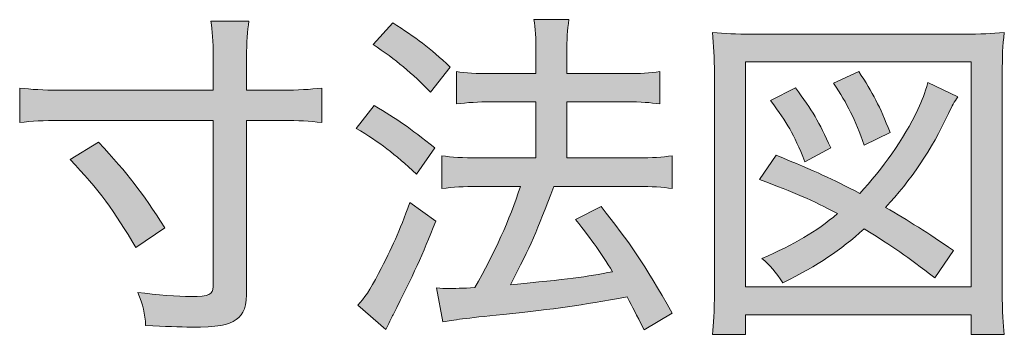
# Model space of a CAD drawing. Units: millimetres. Extents: x 0 to 420, y -297 to 0.
# Drawn here: x 215 to 229, y -179 to -175 of the extents above; entities that cross this region are included whole.
import ezdxf

# ---------------------------------------------------------------- set-up
doc = ezdxf.new("R2010")
doc.units = ezdxf.units.MM
doc.header["$MEASUREMENT"] = 0
doc.layers.add('_U+6587_U+5B57', color=7, linetype='Continuous')

# ---------------------------------------------------------------- blocks, each defined once
blk = doc.blocks.new('block 44')
at = {"layer": '_U+6587_U+5B57'}
h = blk.add_hatch(color=7, dxfattribs=at)
h.dxf.hatch_style = 2
edge = h.paths.add_edge_path()
edge.add_spline(control_points=[(215.824, -176.312), (215.602, -176.312), (215.419, -176.322), (215.251, -176.342), (215.251, -176.342), (215.251, -175.848), (215.251, -175.848), (215.419, -175.867), (215.587, -175.877), (215.819, -175.877), (215.819, -175.877), (218.028, -175.877), (218.028, -175.877), (218.028, -175.877), (218.028, -175.408), (218.028, -175.408), (218.028, -175.161), (218.018, -175.027), (217.993, -174.884), (217.993, -174.884), (218.542, -174.884), (218.542, -174.884), (218.517, -175.032), (218.507, -175.181), (218.507, -175.408), (218.507, -175.408), (218.507, -175.877), (218.507, -175.877), (218.507, -175.877), (219.021, -175.877), (219.021, -175.877), (219.249, -175.877), (219.412, -175.867), (219.589, -175.848), (219.589, -175.848), (219.589, -176.342), (219.589, -176.342), (219.407, -176.322), (219.258, -176.312), (219.021, -176.312), (219.021, -176.312), (218.507, -176.312), (218.507, -176.312), (218.507, -176.312), (218.507, -178.728), (218.507, -178.728), (218.507, -178.985), (218.473, -179.094), (218.359, -179.173), (218.25, -179.257), (218.087, -179.282), (217.717, -179.282), (217.544, -179.282), (217.341, -179.272), (217.059, -179.257), (217.05, -179.089), (217.02, -178.961), (216.946, -178.783), (217.217, -178.818), (217.524, -178.842), (217.707, -178.842), (217.974, -178.842), (218.028, -178.818), (218.028, -178.699), (218.028, -178.699), (218.028, -176.312), (218.028, -176.312), (218.028, -176.312), (215.824, -176.312), (215.824, -176.312)], knot_values=[0, 0, 0, 0, 1, 1, 1, 2, 2, 2, 3, 3, 3, 4, 4, 4, 5, 5, 5, 6, 6, 6, 7, 7, 7, 8, 8, 8, 9, 9, 9, 10, 10, 10, 11, 11, 11, 12, 12, 12, 13, 13, 13, 14, 14, 14, 15, 15, 15, 16, 16, 16, 17, 17, 17, 18, 18, 18, 19, 19, 19, 20, 20, 20, 21, 21, 21, 22, 22, 22, 23, 23, 23, 23], degree=3, periodic=1)
edge = h.paths.add_edge_path()
edge.add_spline(control_points=[(216.916, -178.14), (216.615, -177.617), (216.382, -177.3), (215.977, -176.875), (215.977, -176.875), (216.382, -176.623), (216.382, -176.623), (216.822, -177.103), (216.995, -177.325), (217.336, -177.854), (217.336, -177.854), (216.916, -178.14), (216.916, -178.14)], knot_values=[0, 0, 0, 0, 1, 1, 1, 2, 2, 2, 3, 3, 3, 4, 4, 4, 4], degree=3, periodic=1)
h = blk.add_hatch(color=7, dxfattribs=at)
h.dxf.hatch_style = 2
edge = h.paths.add_edge_path()
edge.add_spline(control_points=[(220.338, -176.1), (220.679, -176.297), (220.837, -176.411), (221.208, -176.708), (221.208, -176.708), (220.946, -177.083), (220.946, -177.083), (220.629, -176.792), (220.422, -176.628), (220.081, -176.426), (220.081, -176.426), (220.338, -176.1), (220.338, -176.1)], knot_values=[0, 0, 0, 0, 1, 1, 1, 2, 2, 2, 3, 3, 3, 4, 4, 4, 4], degree=3, periodic=1)
edge = h.paths.add_edge_path()
edge.add_spline(control_points=[(221.222, -177.76), (221.03, -178.254), (220.906, -178.521), (220.61, -179.104), (220.595, -179.134), (220.57, -179.178), (220.506, -179.317), (220.506, -179.317), (220.106, -178.966), (220.106, -178.966), (220.199, -178.872), (220.274, -178.753), (220.402, -178.511), (220.605, -178.121), (220.694, -177.923), (220.852, -177.493), (220.852, -177.493), (221.222, -177.76), (221.222, -177.76)], knot_values=[0, 0, 0, 0, 1, 1, 1, 2, 2, 2, 3, 3, 3, 4, 4, 4, 5, 5, 5, 6, 6, 6, 6], degree=3, periodic=1)
edge = h.paths.add_edge_path()
edge.add_spline(control_points=[(220.605, -174.909), (220.941, -175.121), (221.133, -175.27), (221.43, -175.546), (221.43, -175.546), (221.148, -175.907), (221.148, -175.907), (220.886, -175.635), (220.649, -175.437), (220.323, -175.22), (220.323, -175.22), (220.605, -174.909), (220.605, -174.909)], knot_values=[0, 0, 0, 0, 1, 1, 1, 2, 2, 2, 3, 3, 3, 4, 4, 4, 4], degree=3, periodic=1)
edge = h.paths.add_edge_path()
edge.add_spline(control_points=[(222.023, -176.045), (221.835, -176.045), (221.672, -176.055), (221.519, -176.075), (221.519, -176.075), (221.519, -175.61), (221.519, -175.61), (221.643, -175.63), (221.81, -175.64), (222.028, -175.64), (222.028, -175.64), (222.661, -175.64), (222.661, -175.64), (222.661, -175.64), (222.661, -175.373), (222.661, -175.373), (222.661, -175.116), (222.655, -174.988), (222.631, -174.864), (222.631, -174.864), (223.135, -174.864), (223.135, -174.864), (223.11, -175.023), (223.105, -175.126), (223.105, -175.373), (223.105, -175.373), (223.105, -175.64), (223.105, -175.64), (223.105, -175.64), (223.955, -175.64), (223.955, -175.64), (224.158, -175.64), (224.296, -175.63), (224.439, -175.61), (224.439, -175.61), (224.439, -176.075), (224.439, -176.075), (224.301, -176.055), (224.173, -176.045), (223.96, -176.045), (223.96, -176.045), (223.105, -176.045), (223.105, -176.045), (223.105, -176.045), (223.105, -176.851), (223.105, -176.851), (223.105, -176.851), (224.128, -176.851), (224.128, -176.851), (224.326, -176.851), (224.474, -176.841), (224.617, -176.821), (224.617, -176.821), (224.617, -177.29), (224.617, -177.29), (224.484, -177.271), (224.316, -177.261), (224.128, -177.261), (224.128, -177.261), (222.917, -177.261), (222.917, -177.261), (222.67, -177.918), (222.591, -178.101), (222.295, -178.674), (223.12, -178.595), (223.382, -178.561), (223.762, -178.486), (223.585, -178.2), (223.486, -178.061), (223.229, -177.735), (223.229, -177.735), (223.595, -177.547), (223.595, -177.547), (224.009, -178.071), (224.207, -178.363), (224.617, -179.08), (224.617, -179.08), (224.212, -179.322), (224.212, -179.322), (224.093, -179.084), (224.054, -179.01), (223.97, -178.847), (223.288, -178.971), (222.962, -179.02), (222.191, -179.099), (221.633, -179.158), (221.484, -179.178), (221.326, -179.208), (221.326, -179.208), (221.232, -178.719), (221.232, -178.719), (221.306, -178.728), (221.346, -178.728), (221.396, -178.728), (221.489, -178.728), (221.608, -178.724), (221.786, -178.714), (222.067, -178.21), (222.28, -177.75), (222.438, -177.261), (222.438, -177.261), (221.825, -177.261), (221.825, -177.261), (221.628, -177.261), (221.465, -177.271), (221.312, -177.29), (221.312, -177.29), (221.312, -176.821), (221.312, -176.821), (221.45, -176.841), (221.613, -176.851), (221.83, -176.851), (221.83, -176.851), (222.661, -176.851), (222.661, -176.851), (222.661, -176.851), (222.661, -176.045), (222.661, -176.045), (222.661, -176.045), (222.023, -176.045), (222.023, -176.045)], knot_values=[0, 0, 0, 0, 1, 1, 1, 2, 2, 2, 3, 3, 3, 4, 4, 4, 5, 5, 5, 6, 6, 6, 7, 7, 7, 8, 8, 8, 9, 9, 9, 10, 10, 10, 11, 11, 11, 12, 12, 12, 13, 13, 13, 14, 14, 14, 15, 15, 15, 16, 16, 16, 17, 17, 17, 18, 18, 18, 19, 19, 19, 20, 20, 20, 21, 21, 21, 22, 22, 22, 23, 23, 23, 24, 24, 24, 25, 25, 25, 26, 26, 26, 27, 27, 27, 28, 28, 28, 29, 29, 29, 30, 30, 30, 31, 31, 31, 32, 32, 32, 33, 33, 33, 34, 34, 34, 35, 35, 35, 36, 36, 36, 37, 37, 37, 38, 38, 38, 39, 39, 39, 40, 40, 40, 40], degree=3, periodic=1)
h = blk.add_hatch(color=7, dxfattribs=at)
h.dxf.hatch_style = 2
edge = h.paths.add_edge_path()
edge.add_spline(control_points=[(225.193, -179.386), (225.212, -179.238), (225.222, -179.074), (225.222, -178.758), (225.222, -178.758), (225.222, -175.645), (225.222, -175.645), (225.222, -175.403), (225.212, -175.235), (225.193, -175.047), (225.376, -175.067), (225.519, -175.072), (225.771, -175.072), (225.771, -175.072), (228.8, -175.072), (228.8, -175.072), (229.052, -175.072), (229.196, -175.067), (229.383, -175.047), (229.359, -175.25), (229.354, -175.383), (229.354, -175.645), (229.354, -175.645), (229.354, -178.763), (229.354, -178.763), (229.354, -179.074), (229.363, -179.242), (229.383, -179.386), (229.383, -179.386), (228.909, -179.386), (228.909, -179.386), (228.909, -179.386), (228.909, -179.104), (228.909, -179.104), (228.909, -179.104), (225.667, -179.104), (225.667, -179.104), (225.667, -179.104), (225.667, -179.386), (225.667, -179.386), (225.667, -179.386), (225.193, -179.386), (225.193, -179.386)], knot_values=[0, 0, 0, 0, 1, 1, 1, 2, 2, 2, 3, 3, 3, 4, 4, 4, 5, 5, 5, 6, 6, 6, 7, 7, 7, 8, 8, 8, 9, 9, 9, 10, 10, 10, 11, 11, 11, 12, 12, 12, 13, 13, 13, 14, 14, 14, 14], degree=3, periodic=1)
h.paths.add_polyline_path([(225.667, -178.704), (228.909, -178.704), (228.909, -175.472), (225.667, -175.472)])
edge = h.paths.add_edge_path()
edge.add_spline(control_points=[(228.385, -178.575), (227.98, -178.259), (227.792, -178.131), (227.372, -177.869), (227.021, -178.185), (226.725, -178.388), (226.206, -178.644), (226.102, -178.491), (226.018, -178.393), (225.905, -178.294), (226.379, -178.091), (226.67, -177.918), (226.991, -177.651), (226.616, -177.454), (226.379, -177.35), (225.87, -177.162), (225.87, -177.162), (226.107, -176.811), (226.107, -176.811), (226.7, -177.053), (226.898, -177.147), (227.308, -177.36), (227.634, -177.014), (227.935, -176.589), (228.143, -176.154), (228.207, -176.016), (228.242, -175.927), (228.286, -175.768), (228.286, -175.768), (228.716, -175.971), (228.716, -175.971), (228.662, -176.055), (228.642, -176.09), (228.583, -176.213), (228.336, -176.737), (228.044, -177.172), (227.678, -177.562), (228.005, -177.75), (228.286, -177.928), (228.652, -178.18), (228.652, -178.18), (228.385, -178.575), (228.385, -178.575)], knot_values=[0, 0, 0, 0, 1, 1, 1, 2, 2, 2, 3, 3, 3, 4, 4, 4, 5, 5, 5, 6, 6, 6, 7, 7, 7, 8, 8, 8, 9, 9, 9, 10, 10, 10, 11, 11, 11, 12, 12, 12, 13, 13, 13, 14, 14, 14, 14], degree=3, periodic=1)
edge = h.paths.add_edge_path()
edge.add_spline(control_points=[(226.522, -176.905), (226.349, -176.485), (226.28, -176.366), (226.028, -176.025), (226.028, -176.025), (226.384, -175.843), (226.384, -175.843), (226.631, -176.174), (226.72, -176.327), (226.893, -176.708), (226.893, -176.708), (226.522, -176.905), (226.522, -176.905)], knot_values=[0, 0, 0, 0, 1, 1, 1, 2, 2, 2, 3, 3, 3, 4, 4, 4, 4], degree=3, periodic=1)
edge = h.paths.add_edge_path()
edge.add_spline(control_points=[(227.372, -176.668), (227.238, -176.292), (227.135, -176.08), (226.932, -175.778), (226.932, -175.778), (227.293, -175.61), (227.293, -175.61), (227.501, -175.922), (227.594, -176.105), (227.743, -176.485), (227.743, -176.485), (227.372, -176.668), (227.372, -176.668)], knot_values=[0, 0, 0, 0, 1, 1, 1, 2, 2, 2, 3, 3, 3, 4, 4, 4, 4], degree=3, periodic=1)
at = {"layer": '_U+6587_U+5B57', "lineweight": 0}
blk.add_lwpolyline([(225.667, -178.704), (228.909, -178.704), (228.909, -175.472), (225.667, -175.472), (225.667, -178.704)], dxfattribs=at)
for points, knots in [([(215.824, -176.312), (215.602, -176.312), (215.419, -176.322), (215.251, -176.342), (215.251, -176.342), (215.251, -175.848), (215.251, -175.848), (215.419, -175.867), (215.587, -175.877), (215.819, -175.877), (215.819, -175.877), (218.028, -175.877), (218.028, -175.877), (218.028, -175.877), (218.028, -175.408), (218.028, -175.408), (218.028, -175.161), (218.018, -175.027), (217.993, -174.884), (217.993, -174.884), (218.542, -174.884), (218.542, -174.884), (218.517, -175.032), (218.507, -175.181), (218.507, -175.408), (218.507, -175.408), (218.507, -175.877), (218.507, -175.877), (218.507, -175.877), (219.021, -175.877), (219.021, -175.877), (219.249, -175.877), (219.412, -175.867), (219.589, -175.848), (219.589, -175.848), (219.589, -176.342), (219.589, -176.342), (219.407, -176.322), (219.258, -176.312), (219.021, -176.312), (219.021, -176.312), (218.507, -176.312), (218.507, -176.312), (218.507, -176.312), (218.507, -178.728), (218.507, -178.728), (218.507, -178.985), (218.473, -179.094), (218.359, -179.173), (218.25, -179.257), (218.087, -179.282), (217.717, -179.282), (217.544, -179.282), (217.341, -179.272), (217.059, -179.257), (217.05, -179.089), (217.02, -178.961), (216.946, -178.783), (217.217, -178.818), (217.524, -178.842), (217.707, -178.842), (217.974, -178.842), (218.028, -178.818), (218.028, -178.699), (218.028, -178.699), (218.028, -176.312), (218.028, -176.312), (218.028, -176.312), (215.824, -176.312), (215.824, -176.312)], [0, 0, 0, 0, 1, 1, 1, 2, 2, 2, 3, 3, 3, 4, 4, 4, 5, 5, 5, 6, 6, 6, 7, 7, 7, 8, 8, 8, 9, 9, 9, 10, 10, 10, 11, 11, 11, 12, 12, 12, 13, 13, 13, 14, 14, 14, 15, 15, 15, 16, 16, 16, 17, 17, 17, 18, 18, 18, 19, 19, 19, 20, 20, 20, 21, 21, 21, 22, 22, 22, 23, 23, 23, 23]), ([(220.605, -174.909), (220.941, -175.121), (221.133, -175.27), (221.43, -175.546), (221.43, -175.546), (221.148, -175.907), (221.148, -175.907), (220.886, -175.635), (220.649, -175.437), (220.323, -175.22), (220.323, -175.22), (220.605, -174.909), (220.605, -174.909)], [0, 0, 0, 0, 1, 1, 1, 2, 2, 2, 3, 3, 3, 4, 4, 4, 4]), ([(222.023, -176.045), (221.835, -176.045), (221.672, -176.055), (221.519, -176.075), (221.519, -176.075), (221.519, -175.61), (221.519, -175.61), (221.643, -175.63), (221.81, -175.64), (222.028, -175.64), (222.028, -175.64), (222.661, -175.64), (222.661, -175.64), (222.661, -175.64), (222.661, -175.373), (222.661, -175.373), (222.661, -175.116), (222.655, -174.988), (222.631, -174.864), (222.631, -174.864), (223.135, -174.864), (223.135, -174.864), (223.11, -175.023), (223.105, -175.126), (223.105, -175.373), (223.105, -175.373), (223.105, -175.64), (223.105, -175.64), (223.105, -175.64), (223.955, -175.64), (223.955, -175.64), (224.158, -175.64), (224.296, -175.63), (224.439, -175.61), (224.439, -175.61), (224.439, -176.075), (224.439, -176.075), (224.301, -176.055), (224.173, -176.045), (223.96, -176.045), (223.96, -176.045), (223.105, -176.045), (223.105, -176.045), (223.105, -176.045), (223.105, -176.851), (223.105, -176.851), (223.105, -176.851), (224.128, -176.851), (224.128, -176.851), (224.326, -176.851), (224.474, -176.841), (224.617, -176.821), (224.617, -176.821), (224.617, -177.29), (224.617, -177.29), (224.484, -177.271), (224.316, -177.261), (224.128, -177.261), (224.128, -177.261), (222.917, -177.261), (222.917, -177.261), (222.67, -177.918), (222.591, -178.101), (222.295, -178.674), (223.12, -178.595), (223.382, -178.561), (223.762, -178.486), (223.585, -178.2), (223.486, -178.061), (223.229, -177.735), (223.229, -177.735), (223.595, -177.547), (223.595, -177.547), (224.009, -178.071), (224.207, -178.363), (224.617, -179.08), (224.617, -179.08), (224.212, -179.322), (224.212, -179.322), (224.093, -179.084), (224.054, -179.01), (223.97, -178.847), (223.288, -178.971), (222.962, -179.02), (222.191, -179.099), (221.633, -179.158), (221.484, -179.178), (221.326, -179.208), (221.326, -179.208), (221.232, -178.719), (221.232, -178.719), (221.306, -178.728), (221.346, -178.728), (221.396, -178.728), (221.489, -178.728), (221.608, -178.724), (221.786, -178.714), (222.067, -178.21), (222.28, -177.75), (222.438, -177.261), (222.438, -177.261), (221.825, -177.261), (221.825, -177.261), (221.628, -177.261), (221.465, -177.271), (221.312, -177.29), (221.312, -177.29), (221.312, -176.821), (221.312, -176.821), (221.45, -176.841), (221.613, -176.851), (221.83, -176.851), (221.83, -176.851), (222.661, -176.851), (222.661, -176.851), (222.661, -176.851), (222.661, -176.045), (222.661, -176.045), (222.661, -176.045), (222.023, -176.045), (222.023, -176.045)], [0, 0, 0, 0, 1, 1, 1, 2, 2, 2, 3, 3, 3, 4, 4, 4, 5, 5, 5, 6, 6, 6, 7, 7, 7, 8, 8, 8, 9, 9, 9, 10, 10, 10, 11, 11, 11, 12, 12, 12, 13, 13, 13, 14, 14, 14, 15, 15, 15, 16, 16, 16, 17, 17, 17, 18, 18, 18, 19, 19, 19, 20, 20, 20, 21, 21, 21, 22, 22, 22, 23, 23, 23, 24, 24, 24, 25, 25, 25, 26, 26, 26, 27, 27, 27, 28, 28, 28, 29, 29, 29, 30, 30, 30, 31, 31, 31, 32, 32, 32, 33, 33, 33, 34, 34, 34, 35, 35, 35, 36, 36, 36, 37, 37, 37, 38, 38, 38, 39, 39, 39, 40, 40, 40, 40]), ([(225.193, -179.386), (225.212, -179.238), (225.222, -179.074), (225.222, -178.758), (225.222, -178.758), (225.222, -175.645), (225.222, -175.645), (225.222, -175.403), (225.212, -175.235), (225.193, -175.047), (225.376, -175.067), (225.519, -175.072), (225.771, -175.072), (225.771, -175.072), (228.8, -175.072), (228.8, -175.072), (229.052, -175.072), (229.196, -175.067), (229.383, -175.047), (229.359, -175.25), (229.354, -175.383), (229.354, -175.645), (229.354, -175.645), (229.354, -178.763), (229.354, -178.763), (229.354, -179.074), (229.363, -179.242), (229.383, -179.386), (229.383, -179.386), (228.909, -179.386), (228.909, -179.386), (228.909, -179.386), (228.909, -179.104), (228.909, -179.104), (228.909, -179.104), (225.667, -179.104), (225.667, -179.104), (225.667, -179.104), (225.667, -179.386), (225.667, -179.386), (225.667, -179.386), (225.193, -179.386), (225.193, -179.386)], [0, 0, 0, 0, 1, 1, 1, 2, 2, 2, 3, 3, 3, 4, 4, 4, 5, 5, 5, 6, 6, 6, 7, 7, 7, 8, 8, 8, 9, 9, 9, 10, 10, 10, 11, 11, 11, 12, 12, 12, 13, 13, 13, 14, 14, 14, 14]), ([(227.372, -176.668), (227.238, -176.292), (227.135, -176.08), (226.932, -175.778), (226.932, -175.778), (227.293, -175.61), (227.293, -175.61), (227.501, -175.922), (227.594, -176.105), (227.743, -176.485), (227.743, -176.485), (227.372, -176.668), (227.372, -176.668)], [0, 0, 0, 0, 1, 1, 1, 2, 2, 2, 3, 3, 3, 4, 4, 4, 4]), ([(228.385, -178.575), (227.98, -178.259), (227.792, -178.131), (227.372, -177.869), (227.021, -178.185), (226.725, -178.388), (226.206, -178.644), (226.102, -178.491), (226.018, -178.393), (225.905, -178.294), (226.379, -178.091), (226.67, -177.918), (226.991, -177.651), (226.616, -177.454), (226.379, -177.35), (225.87, -177.162), (225.87, -177.162), (226.107, -176.811), (226.107, -176.811), (226.7, -177.053), (226.898, -177.147), (227.308, -177.36), (227.634, -177.014), (227.935, -176.589), (228.143, -176.154), (228.207, -176.016), (228.242, -175.927), (228.286, -175.768), (228.286, -175.768), (228.716, -175.971), (228.716, -175.971), (228.662, -176.055), (228.642, -176.09), (228.583, -176.213), (228.336, -176.737), (228.044, -177.172), (227.678, -177.562), (228.005, -177.75), (228.286, -177.928), (228.652, -178.18), (228.652, -178.18), (228.385, -178.575), (228.385, -178.575)], [0, 0, 0, 0, 1, 1, 1, 2, 2, 2, 3, 3, 3, 4, 4, 4, 5, 5, 5, 6, 6, 6, 7, 7, 7, 8, 8, 8, 9, 9, 9, 10, 10, 10, 11, 11, 11, 12, 12, 12, 13, 13, 13, 14, 14, 14, 14]), ([(226.522, -176.905), (226.349, -176.485), (226.28, -176.366), (226.028, -176.025), (226.028, -176.025), (226.384, -175.843), (226.384, -175.843), (226.631, -176.174), (226.72, -176.327), (226.893, -176.708), (226.893, -176.708), (226.522, -176.905), (226.522, -176.905)], [0, 0, 0, 0, 1, 1, 1, 2, 2, 2, 3, 3, 3, 4, 4, 4, 4]), ([(220.338, -176.1), (220.679, -176.297), (220.837, -176.411), (221.208, -176.708), (221.208, -176.708), (220.946, -177.083), (220.946, -177.083), (220.629, -176.792), (220.422, -176.628), (220.081, -176.426), (220.081, -176.426), (220.338, -176.1), (220.338, -176.1)], [0, 0, 0, 0, 1, 1, 1, 2, 2, 2, 3, 3, 3, 4, 4, 4, 4]), ([(216.916, -178.14), (216.615, -177.617), (216.382, -177.3), (215.977, -176.875), (215.977, -176.875), (216.382, -176.623), (216.382, -176.623), (216.822, -177.103), (216.995, -177.325), (217.336, -177.854), (217.336, -177.854), (216.916, -178.14), (216.916, -178.14)], [0, 0, 0, 0, 1, 1, 1, 2, 2, 2, 3, 3, 3, 4, 4, 4, 4]), ([(221.222, -177.76), (221.03, -178.254), (220.906, -178.521), (220.61, -179.104), (220.595, -179.134), (220.57, -179.178), (220.506, -179.317), (220.506, -179.317), (220.106, -178.966), (220.106, -178.966), (220.199, -178.872), (220.274, -178.753), (220.402, -178.511), (220.605, -178.121), (220.694, -177.923), (220.852, -177.493), (220.852, -177.493), (221.222, -177.76), (221.222, -177.76)], [0, 0, 0, 0, 1, 1, 1, 2, 2, 2, 3, 3, 3, 4, 4, 4, 5, 5, 5, 6, 6, 6, 6])]:
    blk.add_open_spline(points, degree=3, knots=knots, dxfattribs=at)

msp = doc.modelspace()

# ---------------------------------------------------------------- block references
at = {"layer": '_U+6587_U+5B57'}
msp.add_blockref('block 44', (0, 0), dxfattribs=at)

doc.saveas('drawing.dxf')
